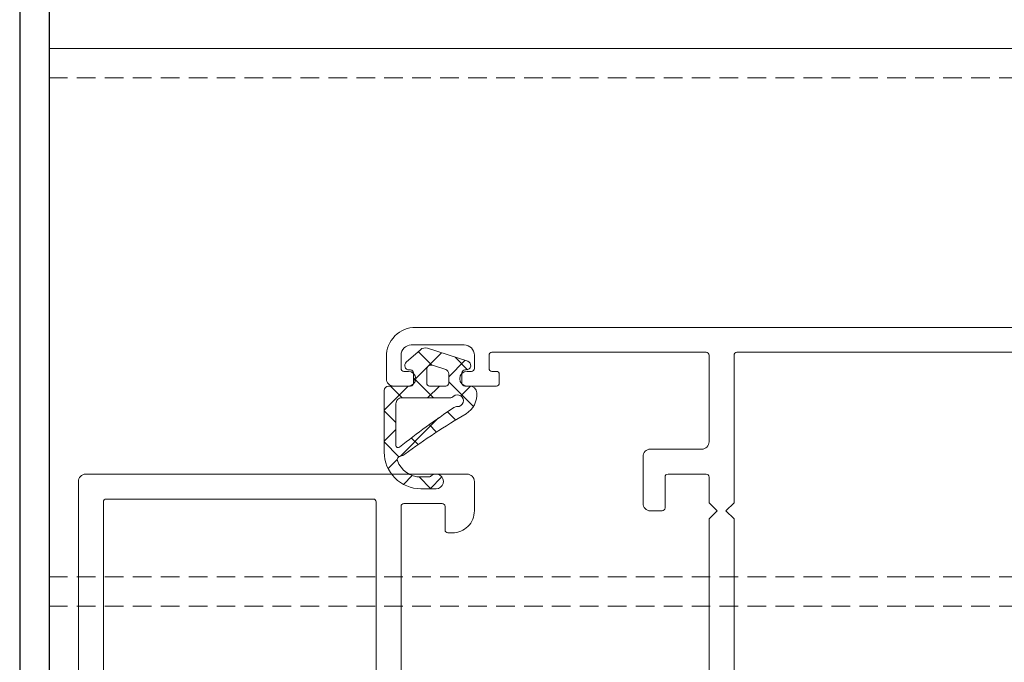
# Model space of a CAD drawing. Units: millimetres. Extents: x 675 to 1970, y -528 to 48.
# Drawn here: x 915 to 982, y -418 to -375 of the extents above; entities that cross this region are included whole.
import ezdxf

# ---------------------------------------------------------------- set-up
doc = ezdxf.new("R2010")
doc.units = ezdxf.units.MM
doc.linetypes.add('Verdeckt', pattern=[9.525, 6.35, -3.175])
doc.layers.get('0').update_dxf_attribs({"lineweight": 9, "plot": 0})
for name, color, linetype, lineweight in [('Profil_System_HUECK', 7, 'Continuous', 18), ('SX-0-Linie_verdeckt', 7, 'Verdeckt', 9), ('SX-Profil_Ansicht', 7, 'Continuous', 13), ('SX-Profil_Kontur', 7, 'Continuous', 25)]:
    doc.layers.add(name, color=color, linetype=linetype, lineweight=lineweight)

# ---------------------------------------------------------------- blocks, each defined once
blk = doc.blocks.new('SR60140-2')
at = {"layer": 'SX-Profil_Kontur'}
for p, q in [((-30.00005, -136.500002), (-30.00005, -3.500002)), ((-28.00005, -136.500002), (-28.00005, -3.500002))]:
    blk.add_line(p, q, dxfattribs=at)
blk = doc.blocks.new('A$C0C5F310C')
at = {"layer": 'Profil_System_HUECK'}
for p, q in [((-74, 90.5), (-74, 39)), ((-72.3, 60.9), (-72.3, 84.1)), ((-72.3, 60.9), (-72.3, 60.9)), ((-62.05, 60.7), (-72.1, 60.7)), ((-61.5, 60.15), (-62.05, 60.7)), ((-60.95, 60.7), (-61.5, 60.15)), ((-47.05, 60.7), (-60.95, 60.7)), ((-62.05, 59), (-61.5, 59.55)), ((-61.5, 59.55), (-60.95, 59)), ((-72.3, 44.2), (-72.3, 58.8)), ((-72.1, 59), (-66.2, 59)), ((-65.7, 58.5), (-65.7, 55)), ((-64, 56.2), (-64, 58.8)), ((-63.8, 59), (-62.05, 59)), ((-60.95, 59), (-47.05, 59)), ((-61.7, 56), (-63.8, 56)), ((-61.5, 55), (-61.5, 55.8)), ((-65.2, 54.5), (-62, 54.5)), ((-71, 44.5), (-71, 44.2)), ((-70.2, 44.7), (-70.8, 44.7)), ((-70, 42.5), (-70, 44.5)), ((-71.2, 44), (-72.1, 44)), ((-72.1, 43), (-71.2, 43)), ((-61.5, 43), (-63.5, 43)), ((-72.8, 38.7), (-72.8, 42.3)), ((-71.685, 42.543), (-72.576, 39.803)), ((-71.113, 42.536), (-71.964, 41.685)), ((-70.636, 41.25), (-71.745, 42.359)), ((-71.1, 42.35), (-71.1, 42.45)), ((-71, 42.8), (-71, 42.5)), ((-68.597, 42.931), (-70.278, 41.25)), ((-70, 42.666), (-70, 42.35)), ((-69.335, 42.07), (-69.996, 42.731)), ((-64, 42.5), (-64, 16.5)), ((-64, 42.5), (-64, 42.5)), ((-70.2, 42.15), (-70.9, 42.15)), ((-67.688, 41.718), (-68.24, 41.166)), ((-71.414, 40.143), (-71.121, 41.043)), ((-70.836, 41.25), (-70.2, 41.25)), ((-70, 41.05), (-70, 39.95)), ((-69.2, 38.05), (-69.2, 41.322)), ((-61.8, 41), (-60.2, 41)), ((-60, 41.2), (-60, 41.5)), ((-70.357, 38.85), (-72.265, 40.758)), ((-69.2, 39.814), (-70, 40.614)), ((-67.124, 39.859), (-67.826, 40.562)), ((-66.864, 40.421), (-67.37, 39.915)), ((-63.004, 39.982), (-63.806, 40.784)), ((-63.004, 39.35), (-63.004, 40.386)), ((-62, 38.2), (-62, 40.8)), ((-71.423, 40.104), (-72.351, 39.177)), ((-70.2, 39.75), (-71.128, 39.75)), ((-69.698, 39.708), (-70.556, 38.85)), ((-70.2, 39.75), (-70.2, 39.75)), ((-69.2, 40.206), (-69.698, 39.708)), ((-67.228, 39.72), (-67.228, 39.72)), ((-65.22, 37.956), (-67.124, 39.859)), ((-63.004, 40.039), (-63.808, 39.235)), ((-63.804, 39.857), (-63.804, 39.35)), ((-72.475, 39.318), (-71.625, 38.352)), ((-66.007, 39.157), (-66.466, 38.698)), ((-71.1, 38.55), (-71.1, 38.65)), ((-71, 38.5), (-71, 38.2)), ((-70.9, 38.85), (-70.2, 38.85)), ((-70, 38.65), (-70, 37.15)), ((-70, 37.5), (-70, 38.5)), ((-68.357, 36.85), (-70, 38.493)), ((-63.304, 38.161), (-63.908, 38.764)), ((-71.2, 38), (-72.1, 38)), ((-69.2, 38.085), (-70, 37.285)), ((-65.954, 37.65), (-68.8, 37.65)), ((-67.514, 37.65), (-68.314, 36.85)), ((-66.236, 36.85), (-67.036, 37.65)), ((-65.183, 37.859), (-66.192, 36.85)), ((-65.355, 38.25), (-65.355, 38.25)), ((-64.381, 37.116), (-65.003, 37.738)), ((-47.8, 38), (-61.8, 38)), ((-72, 37), (-70.5, 37)), ((-69.7, 36.85), (-65.504, 36.85)), ((-62.101, 36.304), (-47.401, 36.304)), ((-62.301, 17.904), (-62.301, 36.104)), ((-62.301, 17.904), (-62.301, 17.904)), ((-47.701, 17.704), (-62.101, 17.704)), ((-63.482, 16), (-44.072, 16))]:
    blk.add_line(p, q, dxfattribs=at)
for centre, radius, start, end in [((-72.1, 60.9), 0.2, 179.99996, 270.00004), ((-72.1, 58.8), 0.2, 89.99996, 180.00004), ((-66.2, 58.5), 0.5, 359.99996, 90.00004), ((-63.8, 58.8), 0.2, 89.99996, 180.00004), ((-63.8, 56.2), 0.2, 179.99996, 270.00004), ((-61.7, 55.8), 0.2, 359.99996, 90.00004), ((-65.2, 55), 0.5, 179.99996, 270.00004), ((-62, 55), 0.5, 269.99996, 0.00004), ((-70.8, 44.5), 0.2, 89.99996, 180.00004), ((-70.2, 44.5), 0.2, 359.99996, 90.00004), ((-72.1, 44.2), 0.2, 179.99996, 270.00004), ((-71.2, 44.2), 0.2, 269.99996, 0.00004), ((-72.1, 42.3), 0.7, 89.99996, 180.00004), ((-71.2, 42.8), 0.2, 359.99996, 90.00004), ((-69.5, 42.666), 0.5, 95.16502, 179.99999), ((-69.41, 41.67), 1.5, 30.56878, 95.16502), ((-63.5, 42.5), 0.5, 89.99996, 180.00004), ((-61.5, 41.5), 1.5, 359.99996, 90.00004), ((-71.4, 42.45), 0.3, 359.99815, 162.00005), ((-70.9, 42.35), 0.2, 179.9983, 270.00113), ((-70.5, 42.5), 0.5, 180, 0), ((-70.2, 42.35), 0.2, 270.00112, 0.00003), ((-25.067, 67.862), 50, 210.5688, 213.4426), ((-69, 41.852), 0.4, 358.32892, 221.40904), ((-68.2, 41.828), 0.4, 178.32899, 213.35368), ((-70.836, 40.95), 0.3, 90.00036, 161.99959), ((-70.2, 41.05), 0.2, 0.00174, 90.00026), ((-69.6, 41.322), 0.4, 359.99971, 41.40893), ((-26.771, 69.097), 49.998, 213.35364, 215.98501), ((-61.8, 40.8), 0.2, 89.99996, 180.00004), ((-60.2, 41.2), 0.2, 269.99996, 0.00004), ((-25.067, 67.862), 50, 213.44263, 216.31644), ((-63.504, 40.386), 0.5, 0.00002, 221.41821), ((-72.1, 39.648), 0.5, 162.00002, 221.34152), ((-71.128, 40.05), 0.3, 161.99954, 269.99982), ((-70.2, 39.95), 0.2, 269.99958, 359.99927), ((-26.771, 69.097), 49.998, 215.98491, 218.61628), ((-64.104, 39.857), 0.3, 359.99988, 41.41797), ((-72, 39), 2, 179.99996, 270.00004), ((-70.5, 38.5), 0.5, 0, 180), ((-65.504, 39.35), 2.5, 269.99995, 0.00003), ((-65.504, 39.35), 1.7, 289.72491, 0.00002), ((-72.1, 38.7), 0.7, 179.99996, 270.00004), ((-71.4, 38.55), 0.3, 221.34148, 359.99815), ((-70.9, 38.65), 0.2, 89.99974, 179.99826), ((-70.2, 38.65), 0.2, 0.00093, 89.99964), ((-71.2, 38.2), 0.2, 269.99996, 0.00004), ((-68.8, 38.05), 0.4, 179.99986, 270.00014), ((-65.954, 37.8), 0.15, 270.00009, 38.61561), ((-66, 37.776), 0.8, 13.20636, 36.31646), ((-64.832, 38.05), 0.4, 193.20612, 214.05109), ((-64.997, 37.938), 0.2, 214.05118, 289.72491), ((-61.8, 38.2), 0.2, 179.99996, 270.00004), ((-70.5, 37.5), 0.5, 269.99996, 0.00004), ((-69.7, 37.15), 0.3, 180.00083, 269.99994), ((-62.101, 36.104), 0.2, 89.99996, 180.00004), ((-62.101, 17.904), 0.2, 179.99996, 270.00004), ((-63.501, 16.499), 0.499, 179.83289, 272.17119)]:
    blk.add_arc(centre, radius, start, end, dxfattribs=at)

msp = doc.modelspace()

# ---------------------------------------------------------------- linework, layer by layer
at = {"layer": 'SX-0-Linie_verdeckt', "ltscale": 0.2}
for p, q in [((916.738, -378.659), (1077.738, -378.659)), ((916.738, -412.659), (1077.738, -412.659)), ((916.738, -414.659), (1077.738, -414.659))]:
    msp.add_line(p, q, dxfattribs=at)
at = {"layer": 'SX-Profil_Ansicht'}
for p, q in [((916.738, -376.659), (1077.738, -376.659)), ((916.738, -436.659), (916.738, -376.659))]:
    msp.add_line(p, q, dxfattribs=at)

# ---------------------------------------------------------------- block references
at = {"rotation": 270}
msp.add_blockref('A$C0C5F310C', (902.738, -469.659), dxfattribs=at)
at = {"layer": 'SX-Profil_Kontur', "rotation": 180}
msp.add_blockref('SR60140-2', (886.738, -436.659), dxfattribs=at)

doc.saveas('drawing.dxf')
